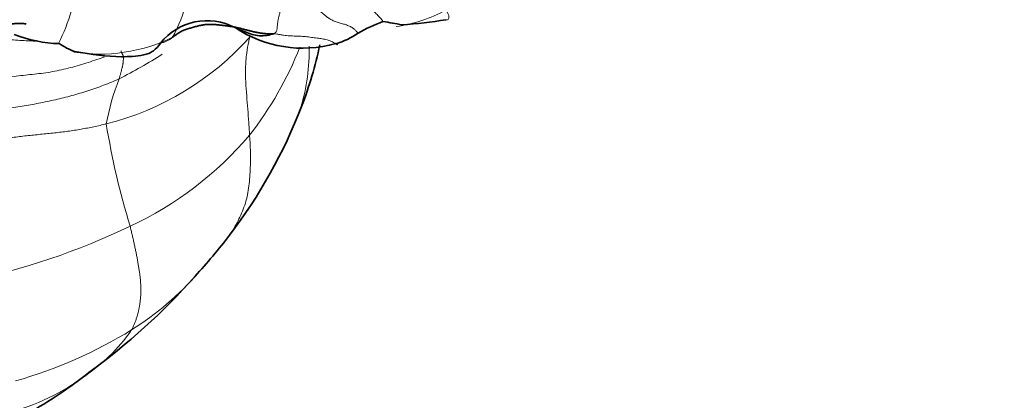
# Model space of a CAD drawing. Units: millimetres. Extents: x 0 to 1690, y 0 to 2448.
# Drawn here: x 489 to 520, y 504 to 516 of the extents above; entities that cross this region are included whole.
import ezdxf
from ezdxf import colors
from ezdxf.entities.mleader import LeaderData, LeaderLine
from ezdxf.math import Vec2, Vec3

# ---------------------------------------------------------------- set-up
doc = ezdxf.new("R2010")
doc.units = ezdxf.units.MM
doc.layers.add('DV7_Défaut', color=7, linetype='Continuous')
doc.layers.add('Défaut', color=7, linetype='Continuous')

# ---------------------------------------------------------------- blocks, each defined once
blk = doc.blocks.new('_DOT')
at = {"color": 0}
blk.add_line((0, 0), (-1, 0), dxfattribs=at)
at = {"color": 0, "const_width": 0.333}
blk.add_lwpolyline([(-0.1665, 0, 1), (0.1665, 0, 1)], format="xyb", close=True, dxfattribs=at)
blk = doc.blocks.new('SE6')
at = {"layer": 'DV7_Défaut', "color": 7, "linetype": 'Continuous', "lineweight": 18}
for centre, radius, start, end in [((489.743, 517.681), 4.456, 330.7691, 1.8719), ((483.694, 518.413), 7.098, 334.0634, 351.9443), ((499.879, 520.681), 4.898, 278.6923, 298.0183), ((491.364, 520.141), 5.161, 260.9248, 296.0571), ((489.418, 521.405), 8.867, 284.0177, 318.3627), ((487.443, 519.173), 10.916, 321.9646, 338.6526), ((491.892, 515.064), 6.01, 343.0739, 1.5972), ((484.896, 528.082), 15.573, 296.9945, 302.7323), ((499.668, 511.256), 8.248, 159.0504, 169.1989), ((515.719, 516.746), 24.473, 189.275, 196.9621), ((487.697, 519.538), 10.95, 294.9211, 319.6431), ((482.737, 529.487), 22.065, 281.6526, 295.7141), ((487.219, 514.49), 9.613, 302.3221, 318.6633), ((484.729, 518.805), 14.592, 285.9299, 301.5244), ((487.573, 509.747), 5.86, 303.4239, 324.7684), ((486.865, 510.304), 6.72, 282.3445, 305.8431), ((487.029, 509.743), 6.173, 302.8153, 307.6546)]:
    blk.add_arc(centre, radius, start, end, dxfattribs=at)
at = {"layer": 'DV7_Défaut', "color": 7, "linetype": 'Continuous', "lineweight": 35}
for centre, radius, start, end in [((494.716, 514.167), 1.858, 61.9323, 141.6401), ((501.957, 511.198), 5.106, 110.0389, 119.6223), ((498.868, 506.309), 9.778, 78.5846, 82.1268), ((499.661, 531.5), 15.648, 274.1859, 279.2436), ((497.707, 518.982), 3.816, 236.3084, 285.5957), ((498.156, 517.431), 2.202, 285.1828, 305.441), ((490.198, 519.352), 4.045, 248.1852, 268.5937), ((491.44, 517.276), 2.381, 235.7008, 248.6138), ((486.037, 517.835), 12.464, 338.9011, 348.1048), ((482.513, 519.179), 16.235, 322.6467, 338.9545), ((481.426, 519.98), 17.585, 317.2456, 322.7228), ((478.592, 522.055), 21.079, 306.146, 318.3336), ((475.547, 525.272), 25.479, 305.6009, 307.4078), ((482.135, 516.162), 14.236, 295.5716, 305.3862)]:
    blk.add_arc(centre, radius, start, end, dxfattribs=at)
at = {"layer": 'DV7_Défaut', "color": 7, "linetype": 'Continuous', "lineweight": 18}
for points, knots in [([(500.207, 515.995), (500.202, 516.005), (500.173, 516.05), (500.105, 516.133), (499.998, 516.241), (499.885, 516.343), (499.771, 516.439), (499.656, 516.53), (499.542, 516.621), (499.428, 516.711), (499.313, 516.803), (499.197, 516.896), (499.079, 516.989), (498.962, 517.082), (498.845, 517.175), (498.728, 517.269), (498.612, 517.363), (498.497, 517.458), (498.383, 517.551), (498.269, 517.644), (498.156, 517.736), (498.043, 517.826), (497.931, 517.916), (497.82, 518.006), (497.711, 518.095), (497.603, 518.185), (497.532, 518.244), (497.497, 518.271)], [0, 0, 0, 0, 0.011838, 0.053012, 0.094185, 0.135359, 0.176532, 0.217705, 0.258879, 0.300052, 0.341226, 0.382399, 0.423572, 0.464746, 0.505919, 0.547093, 0.588266, 0.629439, 0.670613, 0.711786, 0.75296, 0.794133, 0.835306, 0.87648, 0.917653, 0.958827, 1, 1, 1, 1]), ([(499.449, 515.62), (499.443, 515.627), (499.42, 515.65), (499.377, 515.697), (499.309, 515.762), (499.221, 515.827), (499.107, 515.881), (498.977, 515.921), (498.841, 515.957), (498.713, 515.997), (498.599, 516.047), (498.501, 516.108), (498.413, 516.178), (498.328, 516.249), (498.241, 516.32), (498.153, 516.388), (498.063, 516.454), (497.972, 516.517), (497.881, 516.579), (497.79, 516.64), (497.699, 516.699), (497.61, 516.758), (497.522, 516.816), (497.435, 516.873), (497.349, 516.929), (497.262, 516.985), (497.204, 517.022), (497.175, 517.039)], [0, 0, 0, 0, 0.020408, 0.061224, 0.102041, 0.142857, 0.183673, 0.22449, 0.265306, 0.306122, 0.346939, 0.387755, 0.428571, 0.469388, 0.510204, 0.55102, 0.591837, 0.632653, 0.673469, 0.714286, 0.755102, 0.795918, 0.836735, 0.877551, 0.918367, 0.959184, 1, 1, 1, 1]), ([(502.174, 516.055), (502.186, 516.051), (502.21, 516.046), (502.245, 516.059), (502.267, 516.094), (502.268, 516.156), (502.239, 516.247), (502.203, 516.322), (502.179, 516.358)], [0, 0, 0, 0, 0.154118, 0.323295, 0.492471, 0.661647, 0.830824, 1, 1, 1, 1]), ([(498.733, 515.305), (498.733, 515.306), (498.724, 515.311), (498.703, 515.324), (498.661, 515.347), (498.612, 515.372), (498.556, 515.398), (498.494, 515.421), (498.427, 515.438), (498.353, 515.451), (498.273, 515.463), (498.191, 515.474), (498.106, 515.486), (498.017, 515.497), (497.925, 515.509), (497.832, 515.521), (497.741, 515.53), (497.653, 515.536), (497.564, 515.541), (497.475, 515.544), (497.386, 515.547), (497.294, 515.551), (497.199, 515.558), (497.099, 515.571), (496.997, 515.588), (496.895, 515.606), (496.828, 515.616), (496.794, 515.617)], [0, 0, 0, 0, 0.001737, 0.043331, 0.084926, 0.12652, 0.168114, 0.209709, 0.251303, 0.292897, 0.334491, 0.376086, 0.41768, 0.459274, 0.500869, 0.542463, 0.584057, 0.625651, 0.667246, 0.70884, 0.750434, 0.792029, 0.833623, 0.875217, 0.916811, 0.958406, 1, 1, 1, 1]), ([(487.732, 515.464), (487.773, 515.463), (487.905, 515.459), (488.126, 515.452), (488.396, 515.439), (488.666, 515.422), (488.935, 515.405), (489.167, 515.392), (489.309, 515.388), (489.36, 515.387)], [0, 0, 0, 0, 0.076367, 0.242137, 0.407907, 0.573678, 0.739448, 0.905219, 1, 1, 1, 1]), ([(493.631, 515.505), (493.606, 515.479), (493.554, 515.438), (493.47, 515.388), (493.379, 515.351), (493.307, 515.331), (493.266, 515.321), (493.259, 515.32)], [0, 0, 0, 0, 0.236457, 0.472915, 0.709372, 0.945829, 1, 1, 1, 1]), ([(496.041, 512.447), (496.039, 512.48), (496.032, 512.613), (496.016, 512.881), (495.985, 513.257), (495.952, 513.681), (495.918, 514.108), (495.908, 514.544), (495.94, 514.969), (495.998, 515.295), (496.032, 515.46), (496.045, 515.514)], [0, 0, 0, 0, 0.035714, 0.142857, 0.285714, 0.428571, 0.571429, 0.714286, 0.857143, 0.964286, 1, 1, 1, 1]), ([(491.505, 514.89), (491.496, 514.887), (491.397, 514.852), (491.207, 514.787), (490.933, 514.698), (490.657, 514.615), (490.379, 514.539), (490.1, 514.472), (489.818, 514.418), (489.535, 514.378), (489.252, 514.346), (488.969, 514.316), (488.687, 514.283), (488.406, 514.248), (488.125, 514.212), (487.892, 514.183), (487.753, 514.165), (487.707, 514.159)], [0, 0, 0, 0, 0.0068952, 0.080481, 0.1540667, 0.2276524, 0.3012382, 0.3748239, 0.4484097, 0.5219954, 0.5955812, 0.6691669, 0.7427527, 0.8163384, 0.8899242, 0.9635099, 1, 1, 1, 1]), ([(491.965, 514.205), (491.886, 514.169), (491.727, 514.102), (491.485, 514.006), (491.24, 513.917), (490.992, 513.833), (490.742, 513.755), (490.489, 513.683), (490.234, 513.616), (489.977, 513.555), (489.719, 513.498), (489.459, 513.446), (489.199, 513.397), (488.939, 513.352), (488.678, 513.312), (488.418, 513.273), (488.226, 513.242), (488.121, 513.223), (488.103, 513.22)], [0, 0, 0, 0, 0.065728, 0.131456, 0.197184, 0.262912, 0.32864, 0.394368, 0.460096, 0.525824, 0.591552, 0.657279, 0.723007, 0.788735, 0.854463, 0.920191, 0.985919, 1, 1, 1, 1]), ([(491.566, 512.802), (491.503, 512.786), (491.374, 512.755), (491.178, 512.711), (490.98, 512.671), (490.779, 512.635), (490.575, 512.601), (490.368, 512.571), (490.158, 512.544), (489.946, 512.52), (489.731, 512.497), (489.514, 512.475), (489.295, 512.453), (489.076, 512.43), (488.856, 512.404), (488.635, 512.375), (488.455, 512.348), (488.349, 512.331), (488.316, 512.326)], [0, 0, 0, 0, 0.06475, 0.1295, 0.19425, 0.258999, 0.323749, 0.388499, 0.453249, 0.517999, 0.582749, 0.647499, 0.712249, 0.776998, 0.841748, 0.906498, 0.971248, 1, 1, 1, 1]), ([(496.041, 512.447), (496.044, 512.394), (496.059, 512.181), (496.08, 511.762), (496.057, 511.219), (496.008, 510.645), (495.857, 510.127), (495.648, 509.692), (495.49, 509.43), (495.415, 509.323)], [0, 0, 0, 0, 0.043553, 0.174211, 0.348422, 0.522633, 0.696844, 0.871054, 1, 1, 1, 1])]:
    blk.add_open_spline(points, degree=3, knots=knots, dxfattribs=at)
for points in [[(496.794, 515.617), (496.829, 515.63), (496.854, 515.653), (496.882, 515.695), (496.896, 515.744), (496.902, 515.793), (496.905, 515.837), (496.909, 515.879), (496.914, 515.922), (496.921, 515.968), (496.928, 516.018), (496.937, 516.069), (496.948, 516.122), (496.961, 516.175), (496.975, 516.229), (496.99, 516.283), (497.004, 516.337), (497.019, 516.391), (497.033, 516.445), (497.047, 516.499), (497.061, 516.553), (497.074, 516.607), (497.087, 516.661), (497.1, 516.715), (497.113, 516.769), (497.126, 516.823), (497.138, 516.877), (497.151, 516.931), (497.163, 516.985), (497.171, 517.021), (497.175, 517.039)], [(492.02, 515.079), (492.026, 515.072), (492.034, 515.057), (492.045, 515.035), (492.057, 515.013), (492.068, 514.991), (492.079, 514.968), (492.087, 514.945), (492.094, 514.921), (492.098, 514.896), (492.1, 514.869), (492.101, 514.84), (492.1, 514.811), (492.098, 514.78), (492.096, 514.749), (492.094, 514.717), (492.089, 514.685), (492.084, 514.652), (492.077, 514.618), (492.069, 514.585), (492.061, 514.551), (492.052, 514.516), (492.043, 514.479), (492.033, 514.442), (492.023, 514.403), (492.012, 514.364), (492, 514.324), (491.989, 514.285), (491.977, 514.245), (491.97, 514.219), (491.965, 514.205)], [(492.359, 506.366), (492.375, 506.398), (492.405, 506.464), (492.448, 506.564), (492.488, 506.665), (492.523, 506.767), (492.553, 506.869), (492.578, 506.972), (492.599, 507.076), (492.615, 507.18), (492.629, 507.284), (492.639, 507.389), (492.646, 507.495), (492.648, 507.603), (492.647, 507.714), (492.641, 507.828), (492.632, 507.944), (492.619, 508.063), (492.603, 508.184), (492.584, 508.308), (492.562, 508.434), (492.54, 508.561), (492.515, 508.688), (492.49, 508.816), (492.463, 508.945), (492.435, 509.075), (492.405, 509.207), (492.374, 509.34), (492.342, 509.473), (492.321, 509.562), (492.311, 509.607)]]:
    blk.add_open_spline(points, degree=3, dxfattribs=at)
at = {"layer": 'DV7_Défaut', "color": 7, "linetype": 'Continuous', "lineweight": 35}
for points, knots in [([(489.064, 515.919), (489.052, 515.923), (489.014, 515.932), (488.95, 515.94), (488.873, 515.941), (488.794, 515.937), (488.715, 515.931), (488.636, 515.925), (488.567, 515.923), (488.525, 515.925), (488.509, 515.926)], [0, 0, 0, 0, 0.076628, 0.215953, 0.355278, 0.494603, 0.633928, 0.773252, 0.912577, 1, 1, 1, 1]), ([(496.794, 515.617), (496.738, 515.598), (496.581, 515.559), (496.348, 515.546), (496.122, 515.589), (495.902, 515.669), (495.725, 515.746), (495.62, 515.793), (495.588, 515.807)], [0, 0, 0, 0, 0.183975, 0.367949, 0.551924, 0.735898, 0.919873, 1, 1, 1, 1]), ([(490.572, 515.059), (491.115, 514.967), (491.815, 514.868), (492.568, 514.915), (492.899, 514.995), (493.09, 515.107), (493.186, 515.224), (493.259, 515.32)], [0, 0, 0, 0, 0.495581, 0.749324, 0.812114, 0.874344, 1, 1, 1, 1]), ([(498.778, 515.291), (498.783, 515.29), (498.778, 515.285), (498.769, 515.284), (498.755, 515.291), (498.742, 515.3), (498.733, 515.305)], [0, 0, 0, 0, 0.252638, 0.505276, 0.757913, 1, 1, 1, 1])]:
    blk.add_open_spline(points, degree=3, knots=knots, dxfattribs=at)
blk.add_open_spline([(496.794, 515.617), (496.76, 515.619), (496.693, 515.617), (496.591, 515.617), (496.487, 515.624), (496.381, 515.638), (496.273, 515.657), (496.164, 515.68), (496.054, 515.707), (495.943, 515.735), (495.832, 515.764), (495.719, 515.793), (495.605, 515.818), (495.491, 515.839), (495.375, 515.856), (495.259, 515.871), (495.141, 515.885), (495.023, 515.899), (494.903, 515.908), (494.782, 515.91), (494.659, 515.903), (494.536, 515.884), (494.413, 515.856), (494.291, 515.821), (494.17, 515.786), (494.05, 515.75), (493.935, 515.705), (493.829, 515.646), (493.73, 515.576), (493.666, 515.527), (493.631, 515.505)], degree=3, dxfattribs=at)

msp = doc.modelspace()

# ---------------------------------------------------------------- block references
at = {"layer": 'Défaut'}
msp.add_blockref('SE6', (0, 0), dxfattribs=at)

# ---------------------------------------------------------------- leaders
at = {"layer": 'Défaut', "color": 7, "linetype": 'Continuous', "lineweight": 18}
ml = msp.add_multileader_mtext('Standard', dxfattribs=at)
ml.set_content('{\\pxsm0.9;\\fSolid Edge ISO|b1||i0||c0|p34;\\W1.;21/11/2016\\P}', color=256)
ml.set_leader_properties()
ml.set_arrow_properties(name='DOT')
ml.build(insert=Vec2(0, 0))
ml.multileader.update_dxf_attribs({"leader_type": 0, "dogleg_length": 0, "arrow_head_size": 12})
ctx = ml.context
ctx.base_point, ctx.char_height, ctx.arrow_head_size, ctx.landing_gap_size = Vec3(1273.304, 2440.765), 12, 12, 4.2
notes = []
notes.append((ctx, [(0, (0, 0, 0), (0, 0), (1, 0), 1, [])]))
ctx.mtext.insert = Vec3(1275.304, 2446.885)
ml = msp.add_multileader_mtext('Standard', dxfattribs=at)
ml.set_content('{\\pxsm0.9;\\fArial|b1||i0||c0|p34;\\W1.;151/W\\P}', color=256)
ml.set_leader_properties()
ml.set_arrow_properties(name='DOT')
ml.build(insert=Vec2(0, 0))
ml.multileader.update_dxf_attribs({"leader_type": 0, "dogleg_length": 0, "arrow_head_size": 12})
ctx = ml.context
ctx.base_point, ctx.char_height, ctx.arrow_head_size, ctx.landing_gap_size = Vec3(554.178, 2440.598), 12, 12, 4.2
notes.append((ctx, [(0, (0, 0, 0), (0, 0), (1, 0), 1, [])]))
ctx.mtext.insert = Vec3(556.178, 2446.7)
for ctx, leaders in notes:
    for number, flags, end, landing, length, lines in leaders:
        leader = LeaderData()
        leader.index, (leader.has_last_leader_line, leader.has_dogleg_vector, leader.attachment_direction) = number, flags
        leader.last_leader_point, leader.dogleg_vector, leader.dogleg_length = Vec3(end), Vec3(landing), length
        for number, points, colour, breaks in lines:
            line = LeaderLine()
            line.index, line.vertices, line.color, line.breaks = number, Vec3.list(points), colors.encode_raw_color(colour), breaks
            leader.lines.append(line)
        ctx.leaders.append(leader)

doc.saveas('drawing.dxf')
